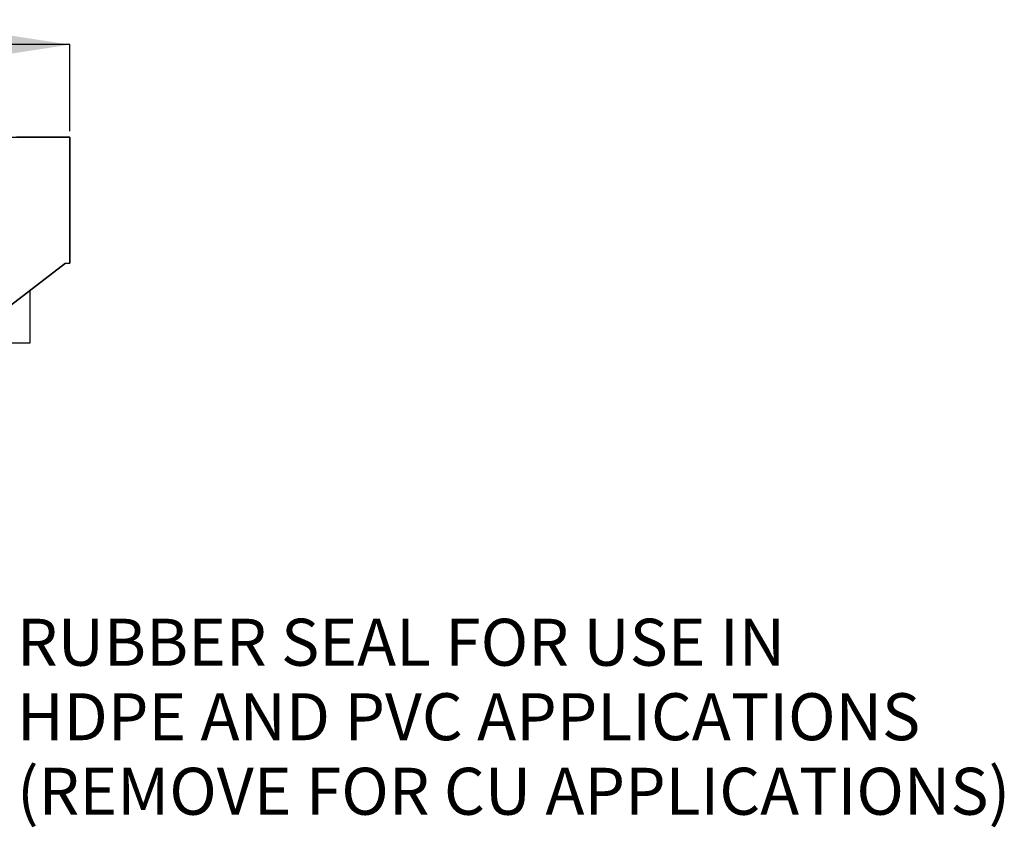
# Model space of a CAD drawing. Units: millimetres. Extents: x 43 to 291, y -4 to 288.
# Drawn here: x 208 to 291, y 96 to 165 of the extents above; entities that cross this region are included whole.
import ezdxf

# ---------------------------------------------------------------- set-up
doc = ezdxf.new("R2010")
doc.units = ezdxf.units.MM
doc.layers.add('AM_0', color=7, linetype='Continuous', lineweight=25)
doc.layers.add('AM_5', color=3, linetype='Continuous')
doc.layers.add('AM_8', color=1, linetype='Continuous')
doc.styles.add('SLDTEXTSTYLE0', font='TXT', dxfattribs={"width": 0.7})
doc.dimstyles.new('SLDDIMSTYLE0', dxfattribs={"dimtxt": 5.037667, "dimasz": 2.686756, "dimexe": 0, "dimexo": 0.0625, "dimgap": 1.259417, "dimtad": 0, "dimtih": 1, "dimtoh": 1, "dimdec": 0, "dimrnd": 1e-09, "dimzin": 12, "dimdsep": 46, "dimtxsty": 'SLDTEXTSTYLE0', "dimsah": 1, "dimcen": 0.09, "dimadec": 0, "dimazin": 3, "dimtfac": 1, "dimtdec": 1, "dimtofl": 0, "dimtmove": 0, "dimatfit": 3, "dimfxl": 0, "dimfrac": 2, "dimtolj": 1, "dimtzin": 12, "dimarcsym": 0})

# ---------------------------------------------------------------- blocks, each defined once
blk = doc.blocks.new('Block7')
at = {"layer": 'AM_0'}
for p, q in [((112.94, 310.27), (262.94, 310.27)), ((262.94, 310.27), (262.94, 296.07)), ((262.44, 296.07), (239.61, 278.51)), ((262.44, 296.07), (262.94, 296.07)), ((258.44, 292.99), (258.44, 287.07)), ((258.44, 287.07), (250.74, 287.07))]:
    blk.add_line(p, q, dxfattribs=at)
at = {"layer": 'AM_8'}
for p, q in [((262.94, 310.27), (256.94, 310.27)), ((262.94, 296.07), (262.94, 310.27)), ((239.61, 278.51), (262.44, 296.07)), ((262.44, 296.07), (262.94, 296.07))]:
    blk.add_line(p, q, dxfattribs=at)
blk = doc.blocks.new('SW_SYMBOL_MOD_BOX')
at = {"layer": 'AM_5', "color": 0}
for p, q in [((200, 200), (200, 800)), ((200, 800), (800, 800)), ((800, 800), (800, 200)), ((200, 200), (800, 200))]:
    blk.add_line(p, q, dxfattribs=at)
blk = doc.blocks.new('_D')
at = {"layer": 'AM_5', "color": 7}
for p, q in [((99.34, 155.362), (99.34, 162.473)), ((99.34, 162.473), (148.409, 162.473)), ((211.84, 162.473), (162.771, 162.473)), ((211.84, 155.17), (211.84, 162.473))]:
    blk.add_line(p, q, dxfattribs=at)
for points in [[(99.34, 162.473), (104.378, 161.698), (104.378, 163.248)], [(211.84, 162.473), (206.803, 163.248), (206.803, 161.698)]]:
    blk.add_solid(points, dxfattribs=at)
at = {"layer": 'AM_5', "color": 7, "xscale": 0.005115987592219986, "yscale": 0.005115987592219986, "zscale": 0.005115987592219986}
blk.add_blockref('SW_SYMBOL_MOD_BOX', (148.409, 159.967), dxfattribs=at)
at = {"layer": 'AM_5', "color": 7, "insert": (153.952, 164.51), "char_height": 3.9687, "attachment_point": 1, "style": 'SLDTEXTSTYLE0'}
blk.add_mtext('150', dxfattribs=at)
blk = doc.blocks.new('SW_NOTE_0')
at = {"layer": 'AM_5', "color": 0, "char_height": 3.96875, "attachment_point": 1, "style": 'SLDTEXTSTYLE0'}
for s, insert in [('RUBBER SEAL FOR USE IN', (0.616, 1.529)), ('HDPE AND PVC APPLICATIONS', (0.616, -4.763)), ('(REMOVE FOR CU APPLICATIONS)', (0.616, -11.055))]:
    blk.add_mtext(s, dxfattribs=dict(at, insert=insert))

msp = doc.modelspace()

# ---------------------------------------------------------------- block references
at = {"color": 7, "linetype": 'Continuous', "xscale": 0.75, "yscale": 0.75, "zscale": 0.75}
msp.add_blockref('Block7', (14.634, -78.03), dxfattribs=at)
at = {"layer": 'AM_5', "color": 7}
msp.add_blockref('SW_NOTE_0', (206.763, 112.462), dxfattribs=at)

# ---------------------------------------------------------------- dimensions: what is measured, and where the dimension line sits
dim = msp.add_linear_dim(base=(211.840210375, 162.473002875), p1=(99.340210375, 154.862027006), p2=(211.840210375, 154.670422478), text='{\\fGDT;o}<>', dimstyle='SLDDIMSTYLE0', dxfattribs=at)
dim.commit()
dim.dimension.update_dxf_attribs({"geometry": '_D', "text_midpoint": (155.590210375, 162.473002875), "dimtype": 160})

doc.saveas('drawing.dxf')
